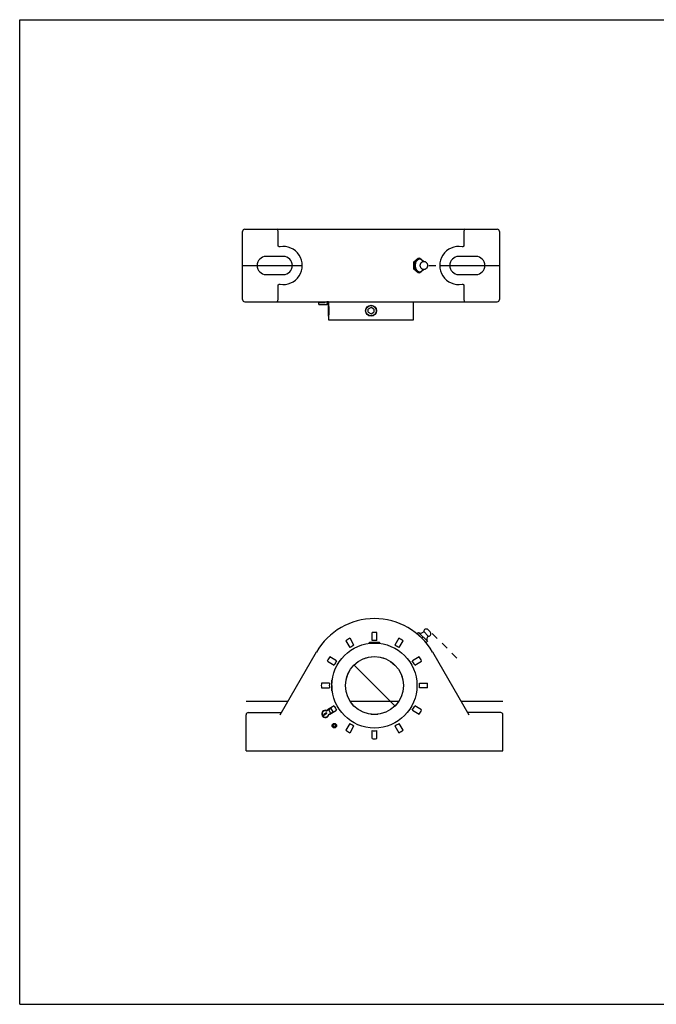
# Model space of a CAD drawing. Units: inches. Extents: x 0 to 22, y 0 to 17.
# Drawn here: x 0 to 11, y 0 to 17 of the extents above; entities that cross this region are included whole.
import ezdxf

# ---------------------------------------------------------------- set-up
doc = ezdxf.new("R2010")
doc.units = ezdxf.units.IN
doc.header["$LTSCALE"] = 1.21
doc.header["$MEASUREMENT"] = 0
doc.linetypes.add('HIDDEN', pattern=[0.2, 0.1, -0.1])
doc.layers.get('0').update_dxf_attribs({"linetype": 'CONTINUOUS'})
doc.layers.add('03__ASM_ALL_CURVES', color=7, linetype='CONTINUOUS')

msp = doc.modelspace()

# ---------------------------------------------------------------- linework, layer by layer
at = {"color": 7, "linetype": 'CONTINUOUS'}
for p, q in [((0, 0), (0, 17)), ((0, 17), (22, 17)), ((3.852, 12.169), (3.852, 13.344)), ((3.89, 13.381), (8.252, 13.381)), ((4.465, 13.103), (4.465, 13.344)), ((7.677, 13.344), (7.677, 13.103)), ((8.29, 13.344), (8.29, 12.169)), ((4.555, 12.913), (4.258, 12.913)), ((6.811, 12.819), (6.888, 12.883)), ((6.833, 12.819), (6.811, 12.819)), ((6.811, 12.693), (6.811, 12.819)), ((6.833, 12.819), (6.911, 12.883)), ((6.833, 12.693), (6.833, 12.819)), ((6.888, 12.883), (6.911, 12.883)), ((6.98, 12.826), (6.911, 12.883)), ((7.883, 12.913), (7.586, 12.913)), ((4.258, 12.6), (4.555, 12.6)), ((6.811, 12.693), (6.833, 12.693)), ((6.888, 12.63), (6.811, 12.693)), ((6.911, 12.63), (6.833, 12.693)), ((6.911, 12.63), (6.888, 12.63)), ((6.911, 12.63), (6.98, 12.687)), ((7.586, 12.6), (7.883, 12.6)), ((4.465, 12.169), (4.465, 12.41)), ((7.677, 12.41), (7.677, 12.169)), ((3.89, 12.131), (8.252, 12.131)), ((5.159, 12.119), (5.159, 12.131)), ((5.159, 12.119), (5.275, 12.119)), ((5.167, 12.081), (5.167, 12.119)), ((5.167, 12.081), (5.313, 12.081)), ((5.305, 12.128), (5.275, 12.119)), ((5.275, 12.081), (5.313, 12.093)), ((5.284, 12.131), (5.284, 12.122)), ((5.308, 12.129), (5.305, 12.128)), ((5.336, 12.119), (5.307, 12.119)), ((5.307, 12.119), (5.31, 12.115)), ((5.336, 12.129), (5.308, 12.129)), ((5.31, 12.115), (5.312, 12.112)), ((5.313, 12.093), (5.316, 12.094)), ((5.313, 12.081), (5.336, 12.089)), ((5.336, 12.11), (5.314, 12.11)), ((5.316, 12.094), (5.336, 12.094)), ((5.336, 12.131), (5.336, 12.069)), ((6.805, 11.819), (6.805, 12.131)), ((5.331, 12.064), (5.336, 12.069)), ((5.331, 12.064), (5.331, 11.886)), ((5.336, 12.054), (5.336, 12.069)), ((5.336, 11.896), (5.336, 12.054)), ((6.071, 12.029), (6.024, 12.002)), ((6.024, 11.948), (6.024, 12.002)), ((6.024, 11.948), (6.071, 11.921)), ((6.118, 12.002), (6.071, 12.029)), ((6.071, 11.921), (6.118, 11.948)), ((6.118, 12.002), (6.118, 11.948)), ((5.336, 11.881), (5.331, 11.886)), ((5.336, 11.881), (5.336, 11.896)), ((5.336, 11.881), (5.336, 11.819)), ((5.336, 11.819), (6.805, 11.819)), ((7.093, 6.431), (7.057, 6.467)), ((5.776, 6.2), (5.708, 6.319)), ((6.089, 6.284), (6.089, 6.422)), ((6.172, 6.284), (6.172, 6.422)), ((6.553, 6.319), (6.484, 6.2)), ((6.871, 6.399), (6.893, 6.422)), ((7.025, 6.245), (6.871, 6.399)), ((6.877, 6.393), (6.874, 6.39)), ((7.047, 6.267), (6.893, 6.422)), ((6.97, 6.344), (6.948, 6.322)), ((7.06, 6.355), (6.981, 6.434)), ((5.636, 6.278), (5.705, 6.159)), ((6.042, 6.244), (6.037, 6.239)), ((6.037, 6.233), (6.037, 6.239)), ((6.13, 6.239), (6.037, 6.239)), ((6.219, 6.244), (6.042, 6.244)), ((6.13, 6.239), (6.224, 6.239)), ((6.219, 6.244), (6.224, 6.239)), ((6.224, 6.233), (6.224, 6.239)), ((6.556, 6.159), (6.625, 6.278)), ((7.019, 6.251), (7.016, 6.248)), ((7.047, 6.267), (7.025, 6.245)), ((4.503, 4.998), (5.129, 6.083)), ((5.476, 5.93), (5.357, 5.999)), ((6.904, 5.999), (6.785, 5.93)), ((7.132, 6.083), (7.758, 4.998)), ((5.316, 5.927), (5.435, 5.858)), ((6.826, 5.858), (6.945, 5.927)), ((5.351, 5.546), (5.213, 5.546)), ((5.213, 5.463), (5.351, 5.463)), ((5.39, 5.593), (5.395, 5.598)), ((5.39, 5.593), (5.39, 5.416)), ((5.396, 5.504), (5.395, 5.598)), ((5.402, 5.598), (5.395, 5.598)), ((5.396, 5.504), (5.395, 5.411)), ((6.91, 5.546), (7.047, 5.546)), ((7.047, 5.463), (6.91, 5.463)), ((5.39, 5.416), (5.395, 5.411)), ((5.402, 5.411), (5.395, 5.411)), ((5.299, 5.068), (5.372, 5.11)), ((5.435, 5.151), (5.316, 5.082)), ((5.376, 5.109), (5.411, 5.049)), ((6.945, 5.082), (6.826, 5.151)), ((3.912, 4.379), (3.912, 4.998)), ((3.949, 5.036), (4.525, 5.036)), ((5.258, 4.964), (5.226, 5.019)), ((5.304, 5.033), (5.253, 5.004)), ((5.258, 4.995), (5.309, 5.025)), ((5.335, 5.088), (5.372, 5.024)), ((5.337, 5.003), (5.41, 5.045)), ((5.357, 5.01), (5.476, 5.079)), ((5.411, 5.049), (5.411, 5.047)), ((6.785, 5.079), (6.904, 5.01)), ((8.312, 5.036), (7.736, 5.036)), ((8.349, 4.379), (8.349, 4.998)), ((5.705, 4.85), (5.636, 4.731)), ((5.708, 4.69), (5.776, 4.809)), ((6.484, 4.809), (6.553, 4.69)), ((6.625, 4.731), (6.556, 4.85)), ((6.089, 4.587), (6.089, 4.725)), ((6.172, 4.587), (6.172, 4.725)), ((3.912, 4.379), (8.349, 4.379)), ((0, 0), (22, 0))]:
    msp.add_line(p, q, dxfattribs=at)
for centre, radius in [((6.071, 11.975), 0.0938), ((6.071, 11.975), 0.0887), ((6.13, 5.504), 0.734), ((6.13, 5.504), 0.5), ((5.437, 4.811), 0.0395), ((5.437, 4.811), 0.0198)]:
    msp.add_circle(centre, radius, dxfattribs=at)
for centre, radius, start, end in [((3.89, 13.344), 0.0375, 90, 180), ((8.252, 13.344), 0.0375, 0, 90), ((4.555, 12.756), 0.328, 260.0093, 99.9907), ((7.586, 12.756), 0.328, 80.0093, 279.9907), ((4.258, 12.756), 0.156, 90, 270), ((4.555, 12.756), 0.156, 270, 90), ((6.985, 12.765), 0.0612, 123.3122, 124.1111), ((7.586, 12.756), 0.156, 90, 270), ((7.883, 12.756), 0.156, 270, 90), ((6.985, 12.747), 0.0613, 236.469, 237.1473), ((3.89, 12.169), 0.0375, 180, 270), ((8.252, 12.169), 0.0375, 270, 360), ((6.13, 5.504), 1.156, 30, 150), ((7.026, 6.435), 0.045, 45, 180.666), ((6.13, 5.504), 0.918, 117.4245, 122.5755), ((6.13, 5.504), 0.918, 87.4245, 92.5755), ((6.13, 5.504), 0.918, 57.4245, 62.5755), ((6.93, 6.472), 0.0625, 233.1541, 323.6333), ((7.097, 6.304), 0.0625, 126.3667, 216.8459), ((7.061, 6.4), 0.045, 269.334, 45), ((6.13, 5.504), 0.78, 116.9696, 123.0304), ((6.13, 5.504), 0.78, 86.9696, 93.0304), ((6.13, 5.504), 0.78, 56.9696, 63.0304), ((6.13, 5.504), 0.918, 147.4245, 152.5755), ((6.13, 5.504), 0.918, 27.4245, 32.5755), ((6.13, 5.504), 0.78, 146.9696, 153.0304), ((6.13, 5.504), 0.78, 26.9696, 33.0304), ((6.13, 5.504), 0.918, 177.4245, 182.5755), ((6.13, 5.504), 0.78, 176.9696, 183.0304), ((6.13, 5.504), 0.78, 356.9696, 3.0304), ((6.13, 5.504), 0.918, 357.4245, 2.5755), ((6.13, 5.504), 0.78, 206.9696, 213.0304), ((6.13, 5.504), 0.78, 326.9696, 333.0304), ((3.949, 4.998), 0.0375, 90, 180), ((5.281, 5.014), 0.0625, 66.8699, 353.1301), ((5.281, 5.014), 0.055, 75.0995, 174.9032), ((5.281, 5.014), 0.03, 200.4059, 219.5941), ((5.281, 5.014), 0.0261, 198.9378, 221.0622), ((5.281, 5.014), 0.055, 245.0968, 344.9005), ((5.297, 5.072), 0.005, 255.0995, 300), ((5.281, 5.014), 0.0261, 18.9378, 41.0622), ((5.281, 5.014), 0.03, 20.4059, 39.5941), ((6.13, 5.504), 0.918, 207.4245, 207.6585), ((5.339, 4.999), 0.005, 120, 164.9005), ((6.13, 5.504), 0.918, 212.3415, 212.5755), ((6.13, 5.504), 0.918, 327.4245, 332.5755), ((8.312, 4.998), 0.0375, 0, 90), ((6.13, 5.504), 0.78, 236.9696, 243.0304), ((6.13, 5.504), 0.78, 296.9696, 303.0304), ((6.13, 5.504), 0.918, 237.4245, 242.5755), ((6.13, 5.504), 0.78, 266.9696, 273.0304), ((6.13, 5.504), 0.918, 297.4245, 302.5755), ((6.13, 5.504), 0.918, 267.4245, 272.5755)]:
    msp.add_arc(centre, radius, start, end, dxfattribs=at)
for centre, major_axis, ratio, start_param, end_param in [((4.443, 13.344), (0, 0.0375), 0.57735, -1.570796, 0), ((7.698, 13.344), (0, 0.0375), 0.57735, 0, 1.570796), ((4.443, 12.169), (0, 0.0375), 0.57735, -3.141593, -1.570796), ((5.309, 12.129), (-0.0044, 0.0187), 0.127017, -3.695167, -3.171568), ((7.698, 12.169), (0, 0.0375), 0.57735, -4.712389, -3.141593)]:
    msp.add_ellipse(centre, major_axis=major_axis, ratio=ratio, start_param=start_param, end_param=end_param, dxfattribs=at)
for points, knots in [([(4.498, 13.079), (4.495, 13.079), (4.489, 13.079), (4.481, 13.081), (4.476, 13.083), (4.471, 13.087), (4.469, 13.091), (4.467, 13.094), (4.466, 13.098), (4.465, 13.101), (4.465, 13.103)], [0, 0, 0, 0, 0.249221, 0.3743, 0.499402, 0.62453, 0.749653, 0.812334, 0.875063, 1, 1, 1, 1]), ([(7.677, 13.103), (7.677, 13.101), (7.676, 13.098), (7.675, 13.094), (7.673, 13.091), (7.67, 13.087), (7.666, 13.083), (7.661, 13.081), (7.653, 13.079), (7.647, 13.079), (7.643, 13.079)], [0, 0, 0, 0, 0.125004, 0.187781, 0.250458, 0.375522, 0.500588, 0.625628, 0.750705, 1, 1, 1, 1]), ([(6.872, 12.851), (6.866, 12.846), (6.858, 12.837), (6.849, 12.823), (6.843, 12.811), (6.839, 12.798), (6.836, 12.785), (6.834, 12.771), (6.833, 12.761), (6.833, 12.756)], [0, 0, 0, 0, 0.224185, 0.344266, 0.469018, 0.597873, 0.730052, 0.864573, 1, 1, 1, 1]), ([(6.833, 12.756), (6.833, 12.752), (6.834, 12.742), (6.836, 12.728), (6.839, 12.714), (6.843, 12.702), (6.849, 12.69), (6.858, 12.676), (6.866, 12.667), (6.872, 12.662)], [0, 0, 0, 0, 0.135427, 0.269948, 0.402127, 0.530982, 0.655734, 0.775815, 1, 1, 1, 1]), ([(6.949, 12.851), (6.946, 12.853), (6.94, 12.858), (6.931, 12.862), (6.921, 12.865), (6.911, 12.866), (6.9, 12.865), (6.89, 12.862), (6.881, 12.858), (6.875, 12.853), (6.872, 12.851)], [0, 0, 0, 0, 0.131147, 0.257372, 0.379721, 0.5, 0.620279, 0.742628, 0.868853, 1, 1, 1, 1]), ([(6.921, 12.756), (6.921, 12.762), (6.922, 12.774), (6.928, 12.79), (6.936, 12.803), (6.944, 12.811), (6.948, 12.815), (6.951, 12.816)], [0, 0, 0, 0, 0.25273, 0.50363, 0.752159, 0.876148, 1, 1, 1, 1]), ([(6.951, 12.696), (6.949, 12.698), (6.944, 12.701), (6.938, 12.708), (6.933, 12.714), (6.927, 12.725), (6.922, 12.739), (6.921, 12.75), (6.921, 12.756)], [0, 0, 0, 0, 0.123824, 0.247759, 0.372028, 0.496705, 0.747489, 1, 1, 1, 1]), ([(6.971, 12.825), (6.968, 12.83), (6.961, 12.84), (6.953, 12.848), (6.949, 12.851)], [0, 0, 0, 0, 0.516069, 1, 1, 1, 1]), ([(6.952, 12.817), (6.956, 12.82), (6.967, 12.825), (6.981, 12.827), (6.993, 12.826), (7.001, 12.824), (7.009, 12.821), (7.017, 12.816), (7.023, 12.811), (7.029, 12.805), (7.035, 12.798), (7.04, 12.788), (7.045, 12.774), (7.046, 12.762), (7.046, 12.756)], [0, 0, 0, 0, 0.124033, 0.248126, 0.310357, 0.372591, 0.434813, 0.497048, 0.559322, 0.621656, 0.684159, 0.746868, 0.873006, 1, 1, 1, 1]), ([(7.046, 12.756), (7.046, 12.75), (7.045, 12.739), (7.04, 12.725), (7.035, 12.715), (7.03, 12.708), (7.024, 12.702), (7.017, 12.696), (7.009, 12.692), (7.001, 12.689), (6.993, 12.687), (6.984, 12.686), (6.976, 12.687), (6.967, 12.688), (6.959, 12.691), (6.954, 12.694), (6.952, 12.696)], [0, 0, 0, 0, 0.126929, 0.252943, 0.315587, 0.37801, 0.440282, 0.502484, 0.564637, 0.626795, 0.688968, 0.751177, 0.813385, 0.875595, 0.937794, 1, 1, 1, 1]), ([(6.872, 12.662), (6.875, 12.659), (6.881, 12.655), (6.89, 12.65), (6.9, 12.648), (6.911, 12.647), (6.921, 12.648), (6.931, 12.65), (6.94, 12.655), (6.946, 12.659), (6.949, 12.662)], [0, 0, 0, 0, 0.131147, 0.257372, 0.379721, 0.5, 0.620279, 0.742628, 0.868853, 1, 1, 1, 1]), ([(6.949, 12.662), (6.954, 12.665), (6.962, 12.673), (6.968, 12.683), (6.971, 12.688)], [0, 0, 0, 0, 0.48371, 1, 1, 1, 1]), ([(4.465, 12.41), (4.465, 12.412), (4.466, 12.415), (4.467, 12.418), (4.469, 12.422), (4.471, 12.426), (4.476, 12.429), (4.481, 12.432), (4.489, 12.434), (4.495, 12.434), (4.498, 12.433)], [0, 0, 0, 0, 0.125004, 0.187781, 0.250458, 0.375522, 0.500588, 0.625628, 0.750705, 1, 1, 1, 1]), ([(7.643, 12.433), (7.647, 12.434), (7.653, 12.434), (7.661, 12.432), (7.666, 12.429), (7.67, 12.426), (7.673, 12.422), (7.675, 12.418), (7.676, 12.415), (7.677, 12.412), (7.677, 12.41)], [0, 0, 0, 0, 0.249221, 0.3743, 0.499402, 0.62453, 0.749653, 0.812334, 0.875063, 1, 1, 1, 1]), ([(5.336, 12.069), (5.336, 12.069), (5.336, 12.068), (5.337, 12.067), (5.337, 12.064), (5.337, 12.061), (5.338, 12.057), (5.338, 12.053), (5.339, 12.047), (5.34, 12.039), (5.341, 12.026), (5.342, 12.01), (5.342, 11.993), (5.343, 11.975), (5.342, 11.957), (5.342, 11.94), (5.341, 11.924), (5.34, 11.911), (5.339, 11.903), (5.338, 11.897), (5.338, 11.893), (5.337, 11.889), (5.337, 11.886), (5.337, 11.883), (5.336, 11.882), (5.336, 11.881), (5.336, 11.881)], [0, 0, 0, 0, 0.002492, 0.009843, 0.021895, 0.038518, 0.059558, 0.084841, 0.114114, 0.147077, 0.222781, 0.309066, 0.402661, 0.5, 0.597339, 0.690934, 0.777219, 0.852923, 0.885886, 0.915159, 0.940442, 0.961482, 0.978105, 0.990157, 0.997508, 1, 1, 1, 1]), ([(5.372, 5.11), (5.373, 5.11), (5.373, 5.111), (5.374, 5.11), (5.375, 5.11), (5.376, 5.11), (5.376, 5.109)], [0, 0, 0, 0, 0.245633, 0.493944, 0.746019, 1, 1, 1, 1]), ([(5.411, 5.047), (5.411, 5.047), (5.411, 5.046), (5.41, 5.045), (5.41, 5.045)], [0, 0, 0, 0, 0.50389, 1, 1, 1, 1])]:
    msp.add_open_spline(points, degree=3, knots=knots, dxfattribs=at)
at = {"layer": '03__ASM_ALL_CURVES', "color": 4, "linetype": 'CONTINUOUS'}
for p, q in [((3.852, 12.756), (4.883, 12.756)), ((7.258, 12.756), (8.29, 12.756)), ((5.778, 5.857), (6.483, 5.152)), ((3.912, 5.236), (4.64, 5.236)), ((5.709, 5.236), (6.551, 5.236)), ((7.621, 5.236), (8.349, 5.236))]:
    msp.add_line(p, q, dxfattribs=at)
at = {"layer": '03__ASM_ALL_CURVES', "color": 8, "linetype": 'HIDDEN'}
for p, q in [((7.067, 12.756), (7.258, 12.756)), ((7.127, 6.404), (7.627, 5.904))]:
    msp.add_line(p, q, dxfattribs=at)
msp.add_circle((6.13, 5.504), 0.5, dxfattribs=at)

doc.saveas('drawing.dxf')
